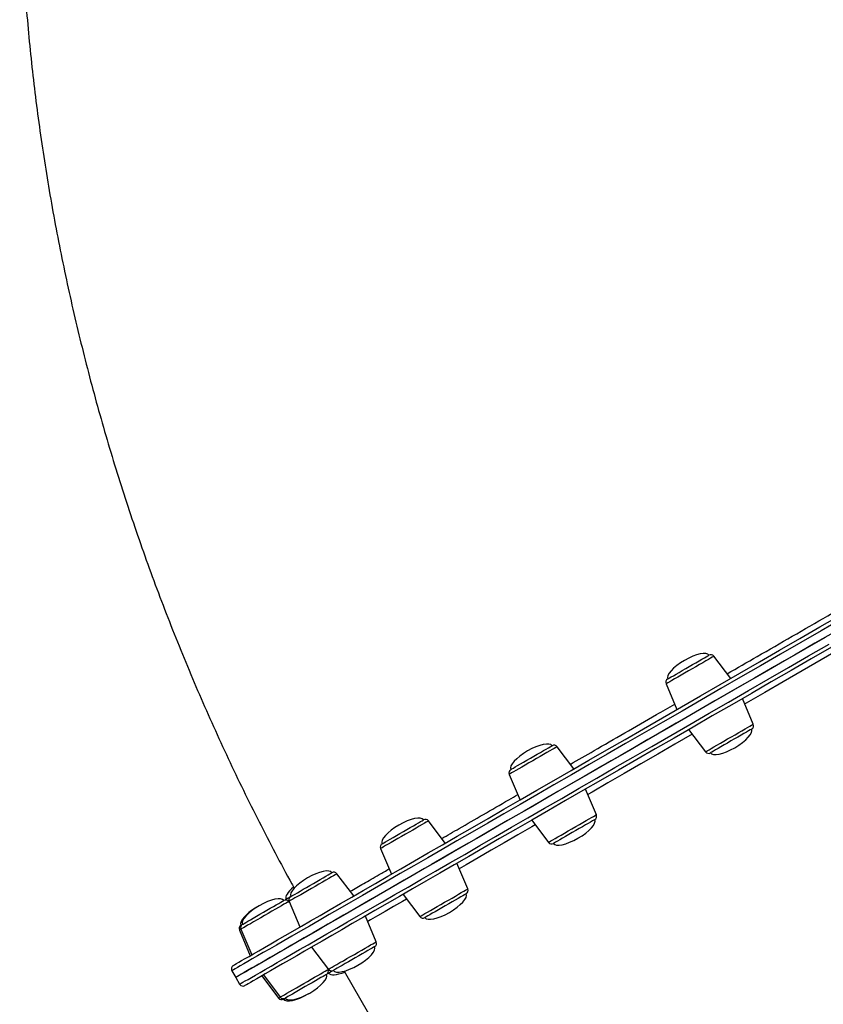
# Model space of a CAD drawing. Units: millimetres. Extents: x -8058 to 5529, y -18432 to -9891.
# Drawn here: x -3694 to -3280, y -13757 to -13249 of the extents above; entities that cross this region are included whole.
import ezdxf

# ---------------------------------------------------------------- set-up
doc = ezdxf.new("R2010")
doc.units = ezdxf.units.MM
doc.layers.add('GIOCO 2018', color=3, linetype='Continuous')

msp = doc.modelspace()

# ---------------------------------------------------------------- linework, layer by layer
at = {"layer": 'GIOCO 2018', "color": 7}
for p, q in [((-3327.343, -13589.207), (-3335.979, -13577.746)), ((-3360.663, -13591.997), (-3355.056, -13605.207)), ((-3315.734, -13612.808), (-3321.341, -13599.598)), ((-3349.054, -13615.598), (-3340.418, -13627.059)), ((-3408.214, -13635.898), (-3416.851, -13624.437)), ((-3441.535, -13638.688), (-3435.927, -13651.898)), ((-3396.606, -13659.499), (-3402.213, -13646.289)), ((-3474.488, -13674.161), (-3483.125, -13662.7)), ((-3429.926, -13662.289), (-3421.289, -13673.75)), ((-3507.808, -13676.951), (-3502.201, -13690.161)), ((-3462.88, -13697.762), (-3468.487, -13684.552)), ((-3463.782, -13685.3), (-3467.306, -13687.335)), ((-3521.648, -13701.388), (-3530.284, -13689.927)), ((-3554.968, -13704.179), (-3555.115, -13704.264)), ((-3554.695, -13704.821), (-3555.115, -13704.264)), ((-3554.968, -13704.179), (-3549.36, -13717.388)), ((-3496.199, -13700.552), (-3487.563, -13712.013)), ((-3510.039, -13724.99), (-3515.646, -13711.78)), ((-3580.609, -13718.983), (-3575.002, -13732.193)), ((-3579.678, -13718.445), (-3579.799, -13718.515)), ((-3579.799, -13718.515), (-3574.191, -13731.725)), ((-3543.359, -13727.78), (-3534.722, -13739.241)), ((-3584.449, -13739.956), (-3582.449, -13743.421)), ((-3534.87, -13739.326), (-3535.144, -13738.682)), ((-3534.87, -13739.326), (-3534.722, -13739.241)), ((-3526.588, -13740.176), (-3351.709, -14043.076)), ((-3582.449, -13743.421), (-3580.449, -13746.885)), ((-3569.001, -13742.585), (-3560.365, -13754.045)), ((-3568.19, -13742.116), (-3559.554, -13753.577))]:
    msp.add_line(p, q, dxfattribs=at)
at = {"layer": 'GIOCO 2018', "color": 7, "flags": 128}
for points in [[(-3504.04, -13691.223), (-3497.342, -13687.356), (-3490.411, -13683.354), (-3483.251, -13679.22), (-3475.868, -13674.958), (-3468.269, -13670.57), (-3460.459, -13666.061), (-3452.446, -13661.435), (-3444.234, -13656.694), (-3435.831, -13651.843), (-3427.245, -13646.885), (-3418.48, -13641.825), (-3409.546, -13636.667), (-3400.449, -13631.414), (-3391.196, -13626.072), (-3381.795, -13620.644), (-3372.253, -13615.135), (-3362.578, -13609.55), (-3352.778, -13603.892), (-3342.862, -13598.166), (-3332.836, -13592.378), (-3322.708, -13586.531), (-3312.489, -13580.63), (-3302.184, -13574.681), (-3291.804, -13568.688), (-3281.355, -13562.656), (-3270.848, -13556.589)], [(-3270.138, -13558.489), (-3280.694, -13564.583), (-3291.191, -13570.643), (-3301.619, -13576.664), (-3311.971, -13582.641), (-3322.238, -13588.569), (-3332.411, -13594.442), (-3342.484, -13600.257), (-3352.446, -13606.009), (-3362.291, -13611.693), (-3372.01, -13617.305), (-3381.596, -13622.839), (-3391.041, -13628.292), (-3400.336, -13633.659), (-3409.476, -13638.935), (-3418.451, -13644.117), (-3427.256, -13649.201), (-3435.882, -13654.181), (-3444.323, -13659.055), (-3452.573, -13663.817), (-3460.623, -13668.466), (-3468.469, -13672.995), (-3476.103, -13677.403), (-3483.52, -13681.685), (-3490.713, -13685.838), (-3497.676, -13689.858), (-3504.405, -13693.743)], [(-3273.422, -13565.003), (-3283.949, -13571.081), (-3294.413, -13577.123), (-3304.804, -13583.122), (-3315.114, -13589.075), (-3325.336, -13594.976), (-3335.46, -13600.821), (-3345.478, -13606.605), (-3355.383, -13612.323), (-3365.166, -13617.972), (-3374.819, -13623.545), (-3384.335, -13629.039), (-3393.706, -13634.45), (-3402.925, -13639.772), (-3411.983, -13645.002), (-3420.874, -13650.135), (-3429.591, -13655.167), (-3438.125, -13660.095), (-3446.471, -13664.914), (-3454.622, -13669.62), (-3462.571, -13674.209), (-3470.312, -13678.678), (-3477.838, -13683.023), (-3485.144, -13687.241), (-3492.223, -13691.328), (-3499.07, -13695.281), (-3505.679, -13699.097), (-3512.045, -13702.772), (-3518.162, -13706.304), (-3524.026, -13709.69), (-3529.633, -13712.927), (-3534.977, -13716.012), (-3540.054, -13718.943), (-3544.86, -13721.718), (-3549.391, -13724.334), (-3553.644, -13726.79), (-3557.615, -13729.082), (-3561.301, -13731.21), (-3564.699, -13733.172), (-3567.805, -13734.966), (-3570.619, -13736.59), (-3573.137, -13738.044), (-3575.357, -13739.326), (-3577.278, -13740.435), (-3578.898, -13741.37), (-3580.216, -13742.131), (-3581.23, -13742.716), (-3581.94, -13743.126), (-3582.345, -13743.36), (-3582.449, -13743.421)], [(-3257.277, -13566.075), (-3261.059, -13568.258), (-3270.96, -13573.975), (-3280.797, -13579.654), (-3290.56, -13585.29), (-3300.241, -13590.88), (-3309.83, -13596.416), (-3319.32, -13601.895), (-3320.16, -13602.38)], [(-3278.694, -13568.047), (-3289.191, -13574.108), (-3299.619, -13580.128), (-3309.971, -13586.105), (-3320.238, -13592.033), (-3330.412, -13597.906), (-3340.484, -13603.722), (-3350.446, -13609.473), (-3360.291, -13615.157), (-3370.01, -13620.769), (-3379.596, -13626.303), (-3389.041, -13631.756), (-3398.336, -13637.123), (-3407.476, -13642.399), (-3416.451, -13647.581), (-3425.256, -13652.665), (-3433.882, -13657.645), (-3442.323, -13662.519), (-3450.573, -13667.282), (-3458.624, -13671.93), (-3466.469, -13676.459), (-3474.103, -13680.867), (-3481.52, -13685.149), (-3488.713, -13689.302), (-3495.676, -13693.322), (-3502.405, -13697.207)], [(-3500.404, -13700.671), (-3493.676, -13696.786), (-3486.712, -13692.765), (-3479.519, -13688.613), (-3472.102, -13684.331), (-3464.468, -13679.923), (-3456.622, -13675.393), (-3448.572, -13670.745), (-3440.322, -13665.982), (-3431.881, -13661.109), (-3423.255, -13656.128), (-3414.45, -13651.045), (-3405.475, -13645.863), (-3396.335, -13640.586), (-3387.04, -13635.219), (-3377.595, -13629.767), (-3368.009, -13624.232), (-3358.29, -13618.621), (-3348.445, -13612.937), (-3338.482, -13607.185), (-3328.41, -13601.37), (-3318.236, -13595.496), (-3307.97, -13589.568), (-3297.618, -13583.592), (-3287.189, -13577.571), (-3276.693, -13571.511)], [(-3275.354, -13573.047), (-3285.802, -13579.08), (-3296.183, -13585.073), (-3306.487, -13591.022), (-3316.707, -13596.922), (-3326.834, -13602.769), (-3336.86, -13608.558), (-3346.777, -13614.283), (-3356.577, -13619.941), (-3366.252, -13625.527), (-3375.793, -13631.036), (-3385.195, -13636.464), (-3394.448, -13641.806), (-3403.545, -13647.058), (-3412.48, -13652.217), (-3421.244, -13657.277), (-3429.83, -13662.234), (-3438.233, -13667.085), (-3446.445, -13671.826), (-3454.458, -13676.453), (-3462.268, -13680.962), (-3469.867, -13685.35), (-3477.25, -13689.612), (-3484.41, -13693.746), (-3491.342, -13697.748), (-3498.039, -13701.615)], [(-3359.822, -13589.483), (-3359.785, -13589.462), (-3359.484, -13589.288), (-3358.887, -13588.943), (-3358.011, -13588.438), (-3356.882, -13587.786), (-3355.532, -13587.006), (-3353.999, -13586.122), (-3352.329, -13585.157), (-3350.568, -13584.141), (-3348.768, -13583.101), (-3346.981, -13582.069), (-3345.257, -13581.074), (-3343.647, -13580.144), (-3342.196, -13579.307), (-3340.947, -13578.586), (-3339.935, -13578.002), (-3339.19, -13577.571), (-3338.733, -13577.307), (-3338.577, -13577.217), (-3338.577, -13577.217)], [(-3335.979, -13577.746), (-3336.009, -13577.763), (-3336.296, -13577.928), (-3336.878, -13578.264), (-3337.742, -13578.763), (-3338.867, -13579.413), (-3340.224, -13580.196), (-3341.781, -13581.095), (-3343.499, -13582.087), (-3345.335, -13583.147), (-3347.246, -13584.25), (-3349.182, -13585.368), (-3351.097, -13586.474), (-3352.944, -13587.54)], [(-3352.944, -13587.54), (-3354.678, -13588.541), (-3356.254, -13589.451), (-3357.636, -13590.249), (-3358.788, -13590.914), (-3359.682, -13591.43), (-3360.296, -13591.785), (-3360.616, -13591.97), (-3360.663, -13591.997)], [(-3340.418, -13627.059), (-3340.371, -13627.032), (-3340.051, -13626.847), (-3339.437, -13626.493), (-3338.542, -13625.976), (-3337.39, -13625.311), (-3336.009, -13624.514), (-3334.432, -13623.603), (-3332.699, -13622.603), (-3330.852, -13621.536), (-3328.937, -13620.43), (-3327, -13619.312), (-3325.09, -13618.21), (-3323.253, -13617.149), (-3321.536, -13616.157), (-3319.979, -13615.259), (-3318.621, -13614.475), (-3317.497, -13613.826), (-3316.633, -13613.327), (-3316.05, -13612.991), (-3315.764, -13612.825), (-3315.734, -13612.808)], [(-3347.235, -13618.012), (-3356.109, -13623.135), (-3364.971, -13628.252), (-3373.684, -13633.282), (-3382.238, -13638.221), (-3390.627, -13643.064), (-3398.841, -13647.807), (-3401.032, -13649.072)], [(-3317.349, -13615.768), (-3318.163, -13616.238), (-3319.237, -13616.858), (-3320.54, -13617.611), (-3322.035, -13618.473), (-3323.678, -13619.422), (-3325.422, -13620.429), (-3327.218, -13621.466), (-3329.013, -13622.502), (-3330.756, -13623.508), (-3332.396, -13624.456), (-3333.887, -13625.316), (-3335.185, -13626.066), (-3336.254, -13626.683), (-3337.062, -13627.149), (-3337.586, -13627.452), (-3337.812, -13627.582), (-3337.82, -13627.587)], [(-3316.575, -13615.321), (-3316.586, -13615.327), (-3316.818, -13615.462), (-3317.349, -13615.768)], [(-3440.693, -13636.174), (-3440.556, -13636.095), (-3440.118, -13635.842), (-3439.391, -13635.422), (-3438.395, -13634.847), (-3437.16, -13634.134), (-3435.721, -13633.304), (-3434.12, -13632.379), (-3432.402, -13631.387), (-3430.617, -13630.357), (-3428.816, -13629.317), (-3427.051, -13628.298), (-3425.374, -13627.33), (-3423.831, -13626.439), (-3422.468, -13625.652), (-3421.324, -13624.991), (-3420.431, -13624.476), (-3419.815, -13624.12), (-3419.495, -13623.935), (-3419.448, -13623.908)], [(-3416.851, -13624.437), (-3416.853, -13624.438), (-3417.039, -13624.545), (-3417.523, -13624.825), (-3418.296, -13625.271), (-3419.336, -13625.872), (-3420.619, -13626.613), (-3422.114, -13627.475), (-3423.782, -13628.439), (-3425.584, -13629.479), (-3427.475, -13630.571), (-3429.408, -13631.687), (-3431.336, -13632.8), (-3433.211, -13633.882), (-3434.987, -13634.908), (-3436.62, -13635.851)], [(-3436.62, -13635.851), (-3438.071, -13636.688), (-3439.303, -13637.399), (-3440.286, -13637.967), (-3440.995, -13638.377), (-3441.414, -13638.619), (-3441.535, -13638.688)], [(-3506.967, -13674.438), (-3506.942, -13674.423), (-3506.666, -13674.264), (-3506.093, -13673.933), (-3505.24, -13673.44), (-3504.131, -13672.8), (-3502.797, -13672.03), (-3501.279, -13671.153), (-3499.618, -13670.194), (-3497.863, -13669.181), (-3496.064, -13668.143), (-3494.274, -13667.109), (-3492.542, -13666.109), (-3490.921, -13665.173), (-3489.455, -13664.327), (-3488.188, -13663.595), (-3487.155, -13662.999), (-3486.387, -13662.555), (-3485.905, -13662.277), (-3485.723, -13662.172), (-3485.722, -13662.172)], [(-3483.125, -13662.7), (-3483.217, -13662.753), (-3483.603, -13662.976), (-3484.281, -13663.368), (-3485.235, -13663.918), (-3486.44, -13664.614), (-3487.868, -13665.439), (-3489.483, -13666.371), (-3491.245, -13667.388), (-3493.111, -13668.466), (-3495.036, -13669.577), (-3496.971, -13670.694), (-3498.868, -13671.79), (-3500.682, -13672.837), (-3502.368, -13673.81), (-3503.883, -13674.685), (-3505.192, -13675.44)], [(-3421.289, -13673.75), (-3421.169, -13673.681), (-3420.75, -13673.439), (-3420.04, -13673.029), (-3419.057, -13672.462), (-3417.825, -13671.75), (-3416.375, -13670.913), (-3414.742, -13669.97), (-3412.966, -13668.945), (-3411.091, -13667.862), (-3409.163, -13666.749), (-3407.23, -13665.633), (-3405.339, -13664.541), (-3403.537, -13663.501), (-3401.868, -13662.538), (-3400.374, -13661.675), (-3399.091, -13660.934), (-3398.05, -13660.333), (-3397.278, -13659.887), (-3396.793, -13659.607), (-3396.607, -13659.5), (-3396.606, -13659.499)], [(-3399.586, -13663.248), (-3400.788, -13663.942), (-3402.2, -13664.757), (-3403.781, -13665.67), (-3405.485, -13666.653), (-3407.263, -13667.68), (-3409.065, -13668.72), (-3410.838, -13669.744), (-3412.531, -13670.722), (-3414.096, -13671.625), (-3415.488, -13672.429), (-3416.666, -13673.109), (-3417.597, -13673.647), (-3418.254, -13674.026), (-3418.618, -13674.236), (-3418.692, -13674.279)], [(-3397.447, -13662.013), (-3397.545, -13662.07), (-3397.941, -13662.298), (-3398.627, -13662.694), (-3399.586, -13663.248)], [(-3428.107, -13664.703), (-3429.817, -13665.69), (-3437.054, -13669.869), (-3444.076, -13673.923), (-3450.875, -13677.849), (-3457.446, -13681.642), (-3463.782, -13685.3)], [(-3505.192, -13675.44), (-3506.261, -13676.058), (-3507.064, -13676.521), (-3507.582, -13676.82), (-3507.801, -13676.947), (-3507.808, -13676.951)], [(-3554.127, -13701.665), (-3554.012, -13701.599), (-3553.599, -13701.36), (-3552.895, -13700.954), (-3551.921, -13700.391), (-3550.704, -13699.689), (-3549.281, -13698.867), (-3547.691, -13697.95), (-3545.981, -13696.962), (-3544.2, -13695.934), (-3542.399, -13694.894), (-3540.629, -13693.872), (-3538.942, -13692.898), (-3537.386, -13692), (-3536.007, -13691.203), (-3534.843, -13690.531), (-3533.928, -13690.003), (-3533.289, -13689.634), (-3532.943, -13689.435), (-3532.881, -13689.399)], [(-3504.405, -13693.743), (-3510.893, -13697.489), (-3517.135, -13701.093), (-3523.127, -13704.552), (-3528.863, -13707.864), (-3534.338, -13711.025), (-3539.549, -13714.033), (-3544.491, -13716.887), (-3549.161, -13719.583), (-3553.553, -13722.118), (-3557.665, -13724.493), (-3561.494, -13726.703), (-3565.036, -13728.748), (-3568.289, -13730.626), (-3571.249, -13732.336), (-3573.915, -13733.875), (-3576.285, -13735.243), (-3578.355, -13736.438), (-3580.126, -13737.46), (-3581.595, -13738.308), (-3582.761, -13738.982), (-3583.623, -13739.479), (-3584.18, -13739.801), (-3584.433, -13739.947), (-3584.449, -13739.956)], [(-3583.717, -13737.224), (-3583.701, -13737.215), (-3583.449, -13737.07), (-3582.895, -13736.749), (-3582.036, -13736.254), (-3580.876, -13735.584), (-3579.414, -13734.74), (-3577.651, -13733.722), (-3575.59, -13732.532), (-3573.232, -13731.171), (-3570.578, -13729.638), (-3567.631, -13727.937), (-3564.393, -13726.068), (-3560.867, -13724.032), (-3557.056, -13721.832), (-3552.963, -13719.468), (-3548.591, -13716.944), (-3543.943, -13714.261), (-3539.023, -13711.42), (-3533.836, -13708.426), (-3528.386, -13705.279), (-3522.676, -13701.982), (-3516.712, -13698.539), (-3510.498, -13694.951), (-3504.04, -13691.223)], [(-3530.284, -13689.927), (-3530.314, -13689.945), (-3530.6, -13690.11), (-3531.183, -13690.446), (-3532.047, -13690.945), (-3533.171, -13691.594), (-3534.529, -13692.378), (-3536.086, -13693.277), (-3537.804, -13694.269), (-3539.64, -13695.329), (-3541.55, -13696.432), (-3543.487, -13697.55), (-3545.402, -13698.656), (-3547.249, -13699.722), (-3548.982, -13700.723), (-3550.559, -13701.633), (-3551.94, -13702.431), (-3553.092, -13703.096), (-3553.986, -13703.612)], [(-3502.405, -13697.207), (-3508.893, -13700.953), (-3515.135, -13704.557), (-3521.127, -13708.016), (-3526.863, -13711.328), (-3532.338, -13714.489), (-3537.549, -13717.498), (-3542.491, -13720.351), (-3547.16, -13723.047), (-3551.553, -13725.583), (-3555.665, -13727.957), (-3559.494, -13730.167), (-3563.036, -13732.212), (-3566.289, -13734.09), (-3569.249, -13735.8), (-3571.915, -13737.339), (-3574.285, -13738.707), (-3576.356, -13739.902), (-3578.126, -13740.924), (-3579.595, -13741.772), (-3580.761, -13742.446), (-3581.623, -13742.943), (-3582.18, -13743.265), (-3582.433, -13743.411), (-3582.449, -13743.421)], [(-3487.563, -13712.013), (-3487.556, -13712.009), (-3487.336, -13711.882), (-3486.819, -13711.584), (-3486.016, -13711.12), (-3484.947, -13710.503), (-3483.638, -13709.747), (-3482.123, -13708.872), (-3480.437, -13707.899), (-3478.623, -13706.852), (-3476.725, -13705.756), (-3474.79, -13704.639), (-3472.866, -13703.528), (-3471, -13702.451), (-3469.238, -13701.433), (-3467.623, -13700.501), (-3466.195, -13699.677), (-3464.99, -13698.981), (-3464.036, -13698.43), (-3463.358, -13698.038), (-3462.972, -13697.815), (-3462.88, -13697.762)], [(-3580.449, -13746.885), (-3580.433, -13746.875), (-3580.18, -13746.729), (-3579.623, -13746.407), (-3578.76, -13745.91), (-3577.595, -13745.236), (-3576.126, -13744.388), (-3574.355, -13743.366), (-3572.285, -13742.171), (-3569.915, -13740.803), (-3567.249, -13739.263), (-3564.288, -13737.554), (-3561.036, -13735.676), (-3557.494, -13733.631), (-3553.665, -13731.421), (-3549.553, -13729.046), (-3545.16, -13726.51), (-3540.491, -13723.815), (-3535.549, -13720.961), (-3530.338, -13717.953), (-3524.862, -13714.791), (-3519.126, -13711.48), (-3513.135, -13708.02), (-3506.892, -13704.416), (-3500.404, -13700.671)], [(-3555.115, -13704.264), (-3555.117, -13704.265), (-3555.302, -13704.372), (-3555.787, -13704.652), (-3556.56, -13705.098), (-3557.6, -13705.698), (-3558.884, -13706.439), (-3560.378, -13707.302), (-3562.046, -13708.265), (-3563.848, -13709.306), (-3565.739, -13710.397), (-3567.672, -13711.513), (-3569.6, -13712.627), (-3571.475, -13713.709), (-3573.251, -13714.734), (-3574.884, -13715.677), (-3576.335, -13716.515), (-3577.567, -13717.226), (-3578.549, -13717.794), (-3579.259, -13718.203), (-3579.678, -13718.445)], [(-3578.958, -13716.001), (-3578.942, -13715.992), (-3578.691, -13715.847), (-3578.142, -13715.53), (-3577.311, -13715.051), (-3576.222, -13714.422), (-3574.906, -13713.662), (-3573.401, -13712.793), (-3571.751, -13711.84), (-3570.002, -13710.83), (-3568.205, -13709.793), (-3566.411, -13708.758), (-3564.674, -13707.754), (-3563.041, -13706.812), (-3561.561, -13705.957), (-3560.275, -13705.215), (-3559.222, -13704.607), (-3558.431, -13704.15), (-3557.924, -13703.857), (-3557.717, -13703.738), (-3557.712, -13703.735)], [(-3498.039, -13701.615), (-3504.498, -13705.343), (-3510.711, -13708.931), (-3516.675, -13712.374), (-3522.385, -13715.671), (-3527.835, -13718.817), (-3533.023, -13721.812), (-3537.942, -13724.652), (-3542.59, -13727.336), (-3546.962, -13729.86), (-3551.056, -13732.224), (-3554.867, -13734.424), (-3558.393, -13736.46), (-3561.631, -13738.329), (-3564.578, -13740.03), (-3567.232, -13741.563), (-3569.59, -13742.924), (-3571.651, -13744.114), (-3573.413, -13745.132), (-3574.876, -13745.976), (-3576.036, -13746.646), (-3576.894, -13747.142), (-3577.449, -13747.462), (-3577.701, -13747.607), (-3577.717, -13747.617)], [(-3556.503, -13703.037), (-3556.799, -13703.245), (-3557.045, -13703.495)], [(-3556.503, -13703.037), (-3556.494, -13703.032), (-3556.269, -13702.902), (-3555.745, -13702.599), (-3554.937, -13702.133), (-3554.127, -13701.665)], [(-3553.986, -13703.612), (-3554.601, -13703.967), (-3554.921, -13704.151), (-3554.968, -13704.179)], [(-3494.381, -13702.966), (-3496.565, -13704.228), (-3501.11, -13706.852), (-3505.381, -13709.317), (-3509.373, -13711.622), (-3513.083, -13713.764), (-3514.465, -13714.562)], [(-3467.803, -13702.633), (-3469.312, -13703.504), (-3470.965, -13704.459), (-3472.716, -13705.469), (-3474.513, -13706.507), (-3476.306, -13707.542), (-3478.042, -13708.544), (-3479.672, -13709.485), (-3481.148, -13710.338), (-3482.429, -13711.077), (-3483.477, -13711.682), (-3484.262, -13712.135), (-3484.762, -13712.424), (-3484.962, -13712.54), (-3484.966, -13712.542)], [(-3463.72, -13700.276), (-3463.739, -13700.286), (-3463.996, -13700.435), (-3464.551, -13700.755), (-3465.388, -13701.239), (-3466.483, -13701.871), (-3467.803, -13702.633)], [(-3579.799, -13718.515), (-3579.865, -13718.553), (-3580.382, -13718.852), (-3580.602, -13718.978), (-3580.609, -13718.983)], [(-3579.768, -13716.469), (-3579.675, -13716.415), (-3579.286, -13716.191), (-3578.958, -13716.001)], [(-3534.722, -13739.241), (-3534.675, -13739.214), (-3534.356, -13739.029), (-3533.741, -13738.674), (-3532.847, -13738.158), (-3531.695, -13737.493), (-3530.314, -13736.696), (-3528.737, -13735.785), (-3527.004, -13734.785), (-3525.157, -13733.718), (-3523.242, -13732.612), (-3521.305, -13731.494), (-3519.395, -13730.392), (-3517.558, -13729.331), (-3515.841, -13728.339), (-3514.284, -13727.441), (-3512.926, -13726.657), (-3511.802, -13726.008), (-3510.938, -13725.509), (-3510.355, -13725.172), (-3510.069, -13725.007), (-3510.039, -13724.99)], [(-3510.88, -13727.503), (-3511, -13727.573), (-3511.42, -13727.815), (-3512.13, -13728.225), (-3513.11, -13728.791), (-3514.331, -13729.496), (-3515.759, -13730.32), (-3517.352, -13731.24)], [(-3517.352, -13731.24), (-3519.064, -13732.228), (-3520.846, -13733.258), (-3522.648, -13734.298), (-3524.416, -13735.318), (-3526.1, -13736.291), (-3527.653, -13737.187), (-3529.028, -13737.981), (-3530.187, -13738.65), (-3531.096, -13739.175), (-3531.729, -13739.54), (-3532.068, -13739.736), (-3532.125, -13739.769)], [(-3559.554, -13753.577), (-3559.434, -13753.508), (-3559.015, -13753.266), (-3558.305, -13752.856), (-3557.322, -13752.289), (-3556.09, -13751.577), (-3554.639, -13750.74), (-3553.006, -13749.797), (-3551.23, -13748.772), (-3549.355, -13747.689), (-3547.427, -13746.576), (-3545.494, -13745.46), (-3543.604, -13744.368), (-3541.802, -13743.328), (-3540.133, -13742.365), (-3538.639, -13741.502), (-3537.355, -13740.761), (-3536.315, -13740.16), (-3535.543, -13739.714), (-3535.058, -13739.434), (-3534.872, -13739.327), (-3534.87, -13739.326)], [(-3532.125, -13739.769), (-3532.158, -13739.788), (-3533.164, -13740.369), (-3533.903, -13740.796), (-3534.353, -13741.056), (-3534.503, -13741.142)], [(-3535.711, -13741.84), (-3535.739, -13741.856), (-3536.022, -13742.019), (-3536.601, -13742.354), (-3537.461, -13742.85), (-3538.575, -13743.493), (-3539.913, -13744.266), (-3541.436, -13745.145), (-3543.099, -13746.105), (-3544.855, -13747.119)], [(-3535.17, -13741.382), (-3534.831, -13741.294), (-3534.503, -13741.142)], [(-3544.855, -13747.119), (-3546.655, -13748.158), (-3548.444, -13749.191), (-3550.173, -13750.189), (-3551.792, -13751.124), (-3553.254, -13751.968), (-3554.516, -13752.697), (-3555.543, -13753.29), (-3556.306, -13753.73), (-3556.781, -13754.004), (-3556.956, -13754.105), (-3556.957, -13754.106)], [(-3560.365, -13754.045), (-3560.357, -13754.041), (-3560.138, -13753.915), (-3559.62, -13753.616), (-3559.554, -13753.577)], [(-3556.957, -13754.106), (-3557.411, -13754.368), (-3557.724, -13754.549), (-3557.767, -13754.574)]]:
    msp.add_lwpolyline(points, dxfattribs=at)
at = {"layer": 'GIOCO 2018', "color": 7}
for centre, start, end in [((-3337.577, -13578.949), 37, 120), ((-3358.822, -13591.215), 120, 203), ((-3317.575, -13613.589), 300, 23), ((-3418.448, -13625.64), 37, 120), ((-3338.82, -13625.855), 217, 300), ((-3439.694, -13637.906), 120, 203), ((-3484.722, -13663.904), 37, 120), ((-3398.447, -13660.281), 300, 23), ((-3505.967, -13676.17), 120, 203), ((-3419.692, -13672.547), 217, 300), ((-3531.881, -13691.131), 37, 120), ((-3464.72, -13698.544), 300, 23), ((-3556.712, -13705.467), 37, 120), ((-3553.127, -13703.397), 120, 203), ((-3485.966, -13710.81), 217, 300), ((-3578.768, -13718.201), 120, 203), ((-3577.958, -13717.733), 120, 203), ((-3511.88, -13725.771), 300, 23), ((-3582.717, -13738.956), 120, 210), ((-3536.711, -13740.108), 300, 23), ((-3533.125, -13738.037), 217, 300), ((-3578.717, -13745.885), 210, 300), ((-3558.768, -13752.842), 217, 300), ((-3557.957, -13752.374), 217, 300)]:
    msp.add_arc(centre, 2, start, end, dxfattribs=at)
for centre, major_axis, start_param, end_param in [((-3349.199, -13583.35), (10.623, 6.133), 0, 1.5707963), ((-3349.199, -13583.35), (-10.623, -6.133), 4.712389, 6.2831853), ((-3327.198, -13621.454), (10.623, 6.133), 4.712389, 6.2831853), ((-3430.071, -13630.041), (10.623, 6.133), 0, 1.5707963), ((-3430.071, -13630.041), (-10.623, -6.133), 4.712389, 6.2831853), ((-3327.198, -13621.454), (-10.623, -6.133), 0, 1.5707963), ((-3496.345, -13668.305), (10.623, 6.133), 0, 1.5707963), ((-3408.069, -13668.146), (10.623, 6.133), 4.712389, 6.2831853), ((-3496.345, -13668.305), (-10.623, -6.133), 4.712389, 6.2831853), ((-3408.069, -13668.146), (-10.623, -6.133), 0, 1.5707963), ((-3543.504, -13695.532), (10.623, 6.133), 0, 1.5707963), ((-3543.504, -13695.532), (-10.623, -6.133), 4.712389, 6.2831853), ((-3545.881, -13696.904), (-10.623, -6.133), 5.2121404, 6.2831853), ((-3568.335, -13709.868), (10.623, 6.133), 0, 1.5707963), ((-3474.343, -13706.409), (10.623, 6.133), 4.712389, 6.2831853), ((-3569.146, -13710.336), (-10.623, -6.133), 4.6742241, 6.2831853), ((-3568.335, -13709.868), (-10.623, -6.133), 4.712389, 6.2831853), ((-3474.343, -13706.409), (-10.623, -6.133), 0, 1.5707963), ((-3521.503, -13733.636), (10.623, 6.133), 4.712389, 6.2831853), ((-3521.503, -13733.636), (-10.623, -6.133), 0, 1.5707963), ((-3546.334, -13747.973), (10.623, 6.133), 4.712389, 6.2831853), ((-3523.88, -13735.009), (-10.623, -6.133), 0, 1.15734), ((-3547.145, -13748.441), (-10.623, -6.133), 0, 1.5707963), ((-3546.334, -13747.973), (-10.623, -6.133), 0, 1.5707963), ((-3547.145, -13748.441), (10.623, 6.133), 4.712389, 4.7527112)]:
    msp.add_ellipse(centre, major_axis=major_axis, ratio=0.3261048, start_param=start_param, end_param=end_param, dxfattribs=at)
for points, knots in [([(-3684.045, -13020.029), (-3684.355, -13022.205), (-3685.468, -13030.027), (-3687.144, -13043.55), (-3688.994, -13060.616), (-3690.538, -13077.756), (-3691.79, -13094.964), (-3692.746, -13112.235), (-3693.405, -13129.564), (-3693.767, -13146.944), (-3693.833, -13164.37), (-3693.603, -13181.835), (-3693.077, -13199.334), (-3692.254, -13216.86), (-3691.136, -13234.407), (-3689.722, -13251.97), (-3688.015, -13269.542), (-3686.013, -13287.118), (-3683.719, -13304.691), (-3681.133, -13322.256), (-3678.256, -13339.807), (-3675.09, -13357.338), (-3671.636, -13374.843), (-3667.895, -13392.316), (-3663.869, -13409.752), (-3659.559, -13427.146), (-3654.967, -13444.491), (-3650.095, -13461.782), (-3644.943, -13479.013), (-3639.516, -13496.18), (-3633.814, -13513.276), (-3627.839, -13530.297), (-3621.593, -13547.237), (-3615.079, -13564.09), (-3608.298, -13580.852), (-3601.254, -13597.518), (-3593.947, -13614.082), (-3586.382, -13630.54), (-3578.558, -13646.884), (-3570.486, -13663.116), (-3562.138, -13679.213), (-3556.071, -13690.634), (-3552.716, -13696.648), (-3552.307, -13697.382)], [0, 0, 0, 0, 0.0096304, 0.0346056, 0.059597, 0.0846205, 0.1096747, 0.134758, 0.1598694, 0.1850071, 0.21017, 0.2353563, 0.2605649, 0.2857944, 0.3110432, 0.3363101, 0.361594, 0.3868933, 0.412207, 0.4375338, 0.4628728, 0.4882228, 0.513583, 0.5389522, 0.5643298, 0.5897149, 0.6151068, 0.6405046, 0.665908, 0.6913162, 0.7167288, 0.7421454, 0.7675656, 0.792989, 0.8184152, 0.8438441, 0.8692755, 0.8947091, 0.9201447, 0.9455826, 0.971022, 0.9964634, 1, 1, 1, 1]), ([(-3329.147, -13586.812), (-3323.996, -13583.838), (-3312.965, -13577.469), (-3295.655, -13567.474), (-3279.838, -13558.342), (-3269.972, -13552.645), (-3266.27, -13550.507)], [0, 0, 0, 0, 0.2523548, 0.540419, 0.8275784, 1, 1, 1, 1]), ([(-3410.018, -13633.505), (-3405.969, -13631.167), (-3396.89, -13625.925), (-3382.042, -13617.352), (-3368.159, -13609.337), (-3359.373, -13604.264), (-3356.227, -13602.447)], [0, 0, 0, 0, 0.2393746, 0.5367373, 0.8341026, 1, 1, 1, 1]), ([(-3476.291, -13671.768), (-3473.318, -13670.052), (-3466.541, -13666.139), (-3454.914, -13659.426), (-3444.811, -13653.594), (-3438.618, -13650.018), (-3437.098, -13649.14)], [0, 0, 0, 0, 0.2512359, 0.5726545, 0.895084, 1, 1, 1, 1]), ([(-3523.451, -13698.995), (-3521.195, -13697.693), (-3516.643, -13695.065), (-3509.854, -13691.146), (-3505.094, -13688.398), (-3503.372, -13687.403)], [0, 0, 0, 0, 0.385421, 0.7775735, 1, 1, 1, 1])]:
    msp.add_open_spline(points, degree=3, knots=knots, dxfattribs=at)

doc.saveas('drawing.dxf')
